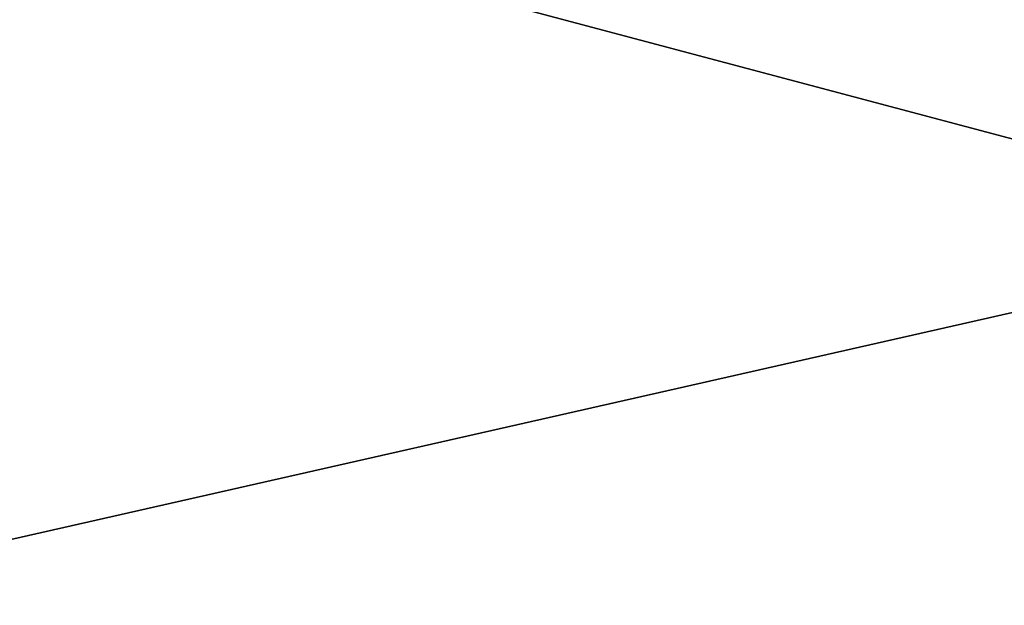
# Model space of a CAD drawing. Units: millimetres. Extents: x -200 to 200, y -508 to 430.
# Drawn here: x -18 to -16, y 424 to 425 of the extents above; entities that cross this region are included whole.
import ezdxf

# ---------------------------------------------------------------- set-up
doc = ezdxf.new("R2010")
doc.units = ezdxf.units.MM
doc.header["$LTSCALE"] = 101.851852
for name, color, linetype in [('138', 7, 'CONTINUOUS'), ('867', 7, 'CONTINUOUS'), ('869', 7, 'CONTINUOUS'), ('882', 7, 'CONTINUOUS'), ('883', 7, 'CONTINUOUS')]:
    doc.layers.add(name, color=color, linetype=linetype)

msp = doc.modelspace()

# ---------------------------------------------------------------- linework, layer by layer
at = {"layer": '138', "color": 253, "linetype": 'Continuous', "true_color": 0x929eac}
for points in [[(0, 423.4128, 121.9674), (0, 427.8693, 122.3573), (-19.7268, 427.8693, 120.5294), (0, 423.4128, 121.9674)], [(-19.7268, 427.8693, -90.5294), (0, 427.8693, -92.3573), (-19.6551, 423.4128, -90.1461), (-19.7268, 427.8693, -90.5294)], [(0, 423.4128, 121.9674), (-19.7268, 427.8693, 120.5294), (-19.6551, 423.4128, 120.1461), (0, 423.4128, 121.9674)], [(0, 427.8693, -92.3573), (0, 423.4128, -91.9674), (-19.6551, 423.4128, -90.1461), (0, 427.8693, -92.3573)]]:
    msp.add_3dface(points, dxfattribs=at)
at = {"layer": '867', "color": 253, "linetype": 'Continuous', "true_color": 0x929eac}
for points in [[(182.1, 428.5872, 269.1178), (-182.1, 428.5872, 269.1178), (175.0037, 402.1307, 271.4324), (182.1, 428.5872, 269.1178)], [(175.0037, 402.1307, 271.4324), (-182.1, 428.5872, 269.1178), (-175.0037, 402.1307, 271.4324), (175.0037, 402.1307, 271.4324)]]:
    msp.add_3dface(points, dxfattribs=at)
at = {"layer": '869', "color": 253, "linetype": 'Continuous', "true_color": 0x929eac}
for points in [[(-182.1, 428.5872, -239.1178), (182.1, 428.5872, -239.1178), (-92.2988, 417.1307, -240.1201), (-182.1, 428.5872, -239.1178)], [(-92.2988, 417.1307, -240.1201), (182.1, 428.5872, -239.1178), (92.2988, 417.1307, -240.1201), (-92.2988, 417.1307, -240.1201)]]:
    msp.add_3dface(points, dxfattribs=at)
at = {"layer": '882', "color": 253, "linetype": 'Continuous', "true_color": 0x929eac}
for points in [[(-10.0499, 428.5872, -93.4555), (-29.8074, 428.5872, -89.7622), (-10.0074, 423.3257, -92.9971), (-10.0499, 428.5872, -93.4555)], [(-10.0074, 423.3257, -92.9971), (-29.8074, 428.5872, -89.7622), (-29.6814, 423.3257, -89.3194), (-10.0074, 423.3257, -92.9971)]]:
    msp.add_3dface(points, dxfattribs=at)
at = {"layer": '883', "color": 253, "linetype": 'Continuous', "true_color": 0x929eac}
for points in [[(-29.8074, 428.5872, 119.7622), (-10.0499, 428.5872, 123.4555), (-29.6814, 423.3257, 119.3194), (-29.8074, 428.5872, 119.7622)], [(-29.6814, 423.3257, 119.3194), (-10.0499, 428.5872, 123.4555), (-10.0074, 423.3257, 122.9971), (-29.6814, 423.3257, 119.3194)]]:
    msp.add_3dface(points, dxfattribs=at)

doc.saveas('drawing.dxf')
